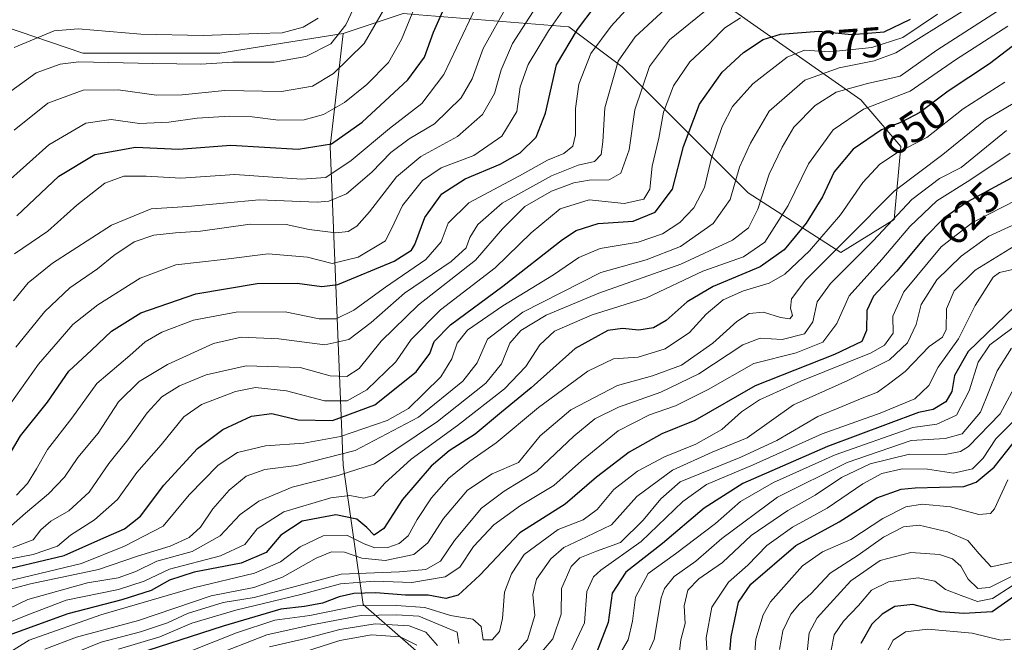
# Model space of a CAD drawing. Units: metres. Extents: x 583149 to 586573, y 4763638 to 4765994.
# Drawn here: x 584884 to 585115, y 4764750 to 4764897 of the extents above; entities that cross this region are included whole.
import ezdxf
from ezdxf.enums import TextEntityAlignment as Align

# ---------------------------------------------------------------- set-up
doc = ezdxf.new("R2010")
doc.units = ezdxf.units.M
doc.header["$MEASUREMENT"] = 0
for name, color, linetype, lineweight in [('Arbolado forestal CxS', 92, 'Continuous', 0), ('Curva de nivel maestra', 36, 'Continuous', 30), ('Curva de nivel normal', 36, 'Continuous', 0), ('Pastizal CxS', 92, 'Continuous', 0), ('Roquedo CxS', 135, 'Continuous', 0), ('Rótulo de curva de nivel directora', 19, 'Continuous', 0)]:
    doc.layers.add(name, color=color, linetype=linetype, lineweight=lineweight)
doc.styles.add('Arial', font='txt', dxfattribs={"height": 0.2})

# ---------------------------------------------------------------- blocks, each defined once
blk = doc.blocks.new('*U222')
at = {"layer": 'Curva de nivel normal', "color": 36, "linetype": 'Continuous', "lineweight": 0}
blk.add_polyline3d([(585105.09, 4764898.58, 665), (585089.46, 4764888.86, 665), (585084.37, 4764886.98, 665), (585076.12, 4764885.3, 665), (585068.08, 4764882.41, 665), (585059.67, 4764875.1, 665), (585055.29, 4764867.65, 665), (585052.7, 4764861.97, 665), (585050.53, 4764854.4, 665), (585046.57, 4764848.76, 665), (585038.9, 4764843.37, 665), (585030.79, 4764840.24, 665), (585020.12, 4764837.26, 665), (585001.79, 4764827.94, 665), (584993.51, 4764821.61, 665), (584991.1, 4764816.06, 665), (584987.75, 4764811.74, 665), (584977.26, 4764803.28, 665), (584962.44, 4764795.48, 665), (584948.65, 4764791.91, 665), (584941.19, 4764791.02, 665), (584936.79, 4764789.44, 665), (584932.79, 4764786.17, 665), (584928.99, 4764781.76, 665), (584926.05, 4764777.48, 665), (584923.37, 4764775.02, 665), (584918.9, 4764772.98, 665), (584911.28, 4764770.62, 665), (584902.12, 4764767.49, 665), (584886.12, 4764764.18, 665), (584880.78, 4764762.7, 665)], dxfattribs=at)
blk = doc.blocks.new('*U223')
at = {"layer": 'Curva de nivel normal', "color": 36, "linetype": 'Continuous', "lineweight": 0}
blk.add_polyline3d([(585086.12, 4764745.7, 545), (585088.83, 4764750.92, 545), (585091.74, 4764752.87, 545), (585097.02, 4764753.46, 545), (585107.4, 4764752.54, 545), (585114.16, 4764750.94, 545), (585116.43, 4764751.16, 545)], dxfattribs=at)
blk = doc.blocks.new('*U233')
at = {"layer": 'Curva de nivel normal', "color": 36, "linetype": 'Continuous', "lineweight": 0}
blk.add_polyline3d([(585028.56, 4764901.7, 695), (585022.56, 4764895.09, 695), (585017.79, 4764888.69, 695), (585015.01, 4764881.49, 695), (585014.18, 4764875.74, 695), (585014.22, 4764869.6, 695), (585013.59, 4764866.95, 695), (585011.43, 4764865.19, 695), (585007.64, 4764863.66, 695), (585001, 4764859.99, 695), (584989.15, 4764853.64, 695), (584984.3, 4764848.87, 695), (584982.62, 4764844.43, 695), (584979, 4764840.28, 695), (584969.55, 4764833.79, 695), (584962.13, 4764828.44, 695), (584957.97, 4764826.35, 695), (584953.97, 4764826.4, 695), (584945.98, 4764828.02, 695), (584934.43, 4764827.9, 695), (584924.43, 4764826.08, 695), (584917.01, 4764823.24, 695), (584913.04, 4764820.95, 695), (584909.46, 4764817.78, 695), (584901.7, 4764811.15, 695), (584895.82, 4764803.07, 695), (584890.1, 4764795.69, 695), (584887.51, 4764791.12, 695), (584885.38, 4764787.74, 695), (584882.79, 4764784.93, 695)], dxfattribs=at)

msp = doc.modelspace()

# ---------------------------------------------------------------- linework, layer by layer
at = {"layer": 'Arbolado forestal CxS', "color": 92, "linetype": 'Continuous', "lineweight": 0}
for points in [[(585017.33, 4765032.14, 796.1), (584995.5, 4765030.58, 792.86), (584997.06, 4765016.55, 781.77), (585004.85, 4764994.72, 764.8), (585007.97, 4764980.69, 753.46), (585022, 4764974.45, 748.47), (585034.48, 4764949.51, 729.31), (585025.12, 4764930.8, 714.04), (585050.07, 4764899.61, 679.4), (585081.25, 4764877.78, 652.71), (585090.61, 4764866.87, 642.19), (585089.05, 4764849.72, 629.52), (585076.57, 4764841.92, 633.85), (585054.75, 4764855.96, 659.86), (585025.12, 4764885.58, 686.34), (585012.65, 4764894.94, 697.76), (584977.34, 4764897.76, 725.56), (584973.67, 4764898.05, 728.44), (584959.63, 4764893.38, 736.05)], [(585068.78, 4764612.73, 426.18), (585048.51, 4764659.5, 469.53), (585007.97, 4764678.21, 514.12), (584972.11, 4764696.92, 548.01), (584961.19, 4764710.96, 562.38), (584965.87, 4764721.87, 576.01), (584975.22, 4764729.67, 586.48), (584976.78, 4764748.38, 602.97), (584964.31, 4764759.29, 611.45), (584959.63, 4764792.03, 657.91), (584956.52, 4764866.87, 721.07), (584959.63, 4764893.38, 736.05), (584973.67, 4764898.05, 728.44)], [(584977.34, 4764897.76, 725.56), (585012.65, 4764894.94, 697.76), (585025.12, 4764885.58, 686.34), (585054.75, 4764855.96, 659.86), (585076.57, 4764841.92, 633.85), (585089.05, 4764849.72, 629.52), (585090.61, 4764866.87, 642.19), (585081.25, 4764877.78, 652.71), (585050.07, 4764899.61, 679.4)], [(585068.78, 4764612.73, 426.18), (585048.51, 4764659.5, 469.53), (585007.97, 4764678.21, 514.12), (584972.11, 4764696.92, 548.01), (584961.19, 4764710.96, 562.38), (584965.87, 4764721.87, 576.01), (584975.22, 4764729.67, 586.48), (584976.78, 4764748.38, 602.97), (584964.31, 4764759.29, 611.45), (584959.63, 4764792.03, 657.91), (584956.52, 4764866.87, 721.07), (584959.63, 4764893.38, 736.05)]]:
    msp.add_polyline3d(points, dxfattribs=at)
at = {"layer": 'Curva de nivel maestra', "color": 36, "linetype": 'Continuous', "lineweight": 30}
for points in [[(584882.88, 4764850.56, 725), (584892.81, 4764859.89, 725), (584901.21, 4764864.98, 725), (584910.79, 4764866.67, 725), (584920.95, 4764866.25, 725), (584933.2, 4764867.19, 725), (584949.01, 4764866.24, 725), (584956.88, 4764867.45, 725), (584964.08, 4764872.54, 725), (584974.78, 4764882.52, 725), (584978.72, 4764887.84, 725), (584980.82, 4764893.72, 725), (584984.56, 4764902.21, 725)], [(584880.3, 4764793.03, 700), (584883.74, 4764798.89, 700), (584890.09, 4764806.84, 700), (584895.12, 4764814.09, 700), (584900.48, 4764819.05, 700), (584905.13, 4764823.48, 700), (584912.08, 4764827.76, 700), (584924.93, 4764832.24, 700), (584939.41, 4764834.65, 700), (584948.79, 4764834.73, 700), (584954.58, 4764833.97, 700), (584958.34, 4764834.41, 700), (584971.6, 4764839.91, 700), (584975.62, 4764842.48, 700), (584976.46, 4764843.82, 700), (584978.78, 4764850.2, 700), (584982.8, 4764855.69, 700), (584988.28, 4764859.21, 700), (584996.46, 4764862.69, 700), (585001.17, 4764865.35, 700), (585004.97, 4764869.02, 700), (585007.14, 4764874.69, 700), (585009.7, 4764886.02, 700), (585014.63, 4764894.35, 700), (585018.81, 4764899.81, 700)], [(584876.8, 4764766.72, 675), (584894.01, 4764770.8, 675), (584902.66, 4764774.66, 675), (584908.22, 4764777.07, 675), (584911.96, 4764780.03, 675), (584917.43, 4764787.35, 675), (584925.33, 4764795.9, 675), (584931.34, 4764800.37, 675), (584938.05, 4764803.54, 675), (584942.84, 4764804.15, 675), (584949.05, 4764802.68, 675), (584957.12, 4764802.46, 675), (584967.05, 4764806.2, 675), (584976.72, 4764813.93, 675), (584979.96, 4764818.27, 675), (584980.97, 4764821.05, 675), (584984.78, 4764824.95, 675), (584997.12, 4764834.03, 675), (585011.15, 4764845.02, 675), (585014.38, 4764847.09, 675), (585019.55, 4764848.76, 675), (585027.75, 4764849.3, 675), (585032.9, 4764851.39, 675), (585037.02, 4764856.83, 675), (585039.54, 4764866.84, 675), (585043.3, 4764876.77, 675), (585048.62, 4764884.29, 675), (585053.68, 4764888.89, 675), (585058.26, 4764891.94, 675), (585062.34, 4764893.22, 675), (585071.34, 4764893.9, 675), (585079.05, 4764893.14, 675), (585086.75, 4764893.79, 675), (585092.95, 4764896.72, 675)], [(585116.79, 4764890.33, 650), (585111.46, 4764886.22, 650), (585101.79, 4764879.84, 650), (585095.12, 4764874.83, 650), (585090.79, 4764872.54, 650), (585086.12, 4764870.72, 650), (585079.43, 4764866.25, 650), (585074.96, 4764860.9, 650), (585072.22, 4764855.03, 650), (585068.43, 4764848.84, 650), (585063.26, 4764842.54, 650), (585057.62, 4764838.56, 650), (585046.58, 4764833.99, 650), (585040.46, 4764830.4, 650), (585035.46, 4764825.98, 650), (585032.53, 4764824.22, 650), (585029.09, 4764823.73, 650), (585025.2, 4764824.14, 650), (585021.79, 4764823.61, 650), (585014.12, 4764819.41, 650), (585003.79, 4764810.16, 650), (584996.79, 4764804.48, 650), (584990.61, 4764799.3, 650), (584984.48, 4764795.35, 650), (584980.28, 4764791.78, 650), (584973.54, 4764783.92, 650), (584969.12, 4764777.13, 650), (584966.87, 4764775.6, 650), (584965.17, 4764777.4, 650), (584962.77, 4764779.33, 650), (584957.9, 4764780.38, 650), (584949.98, 4764778.83, 650), (584944.98, 4764775.61, 650), (584941.46, 4764771.5, 650), (584935.66, 4764768.98, 650), (584924.56, 4764766.88, 650), (584918.79, 4764764.98, 650), (584914.46, 4764762.57, 650), (584907.56, 4764760.36, 650), (584894.87, 4764757.07, 650), (584880.85, 4764751.98, 650)], [(585118.42, 4764860.4, 625), (585106.29, 4764853.88, 625), (585100.75, 4764850.04, 625), (585096.25, 4764845.46, 625), (585089.73, 4764837.58, 625), (585084.22, 4764831.69, 625), (585082.68, 4764828.35, 625), (585082.58, 4764823.67, 625), (585081.47, 4764821.02, 625), (585075.04, 4764818.01, 625), (585056.41, 4764810.65, 625), (585042.2, 4764802.5, 625), (585034.48, 4764799.37, 625), (585026.79, 4764795.07, 625), (585019.12, 4764789.18, 625), (585011.79, 4764782.82, 625), (585001.12, 4764776.08, 625), (584991.69, 4764766.15, 625), (584986.61, 4764761.52, 625), (584983.72, 4764760.72, 625), (584979.54, 4764761.47, 625), (584974.25, 4764761.5, 625), (584967.28, 4764762.01, 625), (584962.09, 4764761.9, 625), (584958.62, 4764761.1, 625), (584954.73, 4764759.58, 625), (584950.53, 4764758.82, 625), (584944.95, 4764758.19, 625), (584931.38, 4764754.19, 625), (584908.63, 4764746.86, 625)], [(585117.46, 4764829.28, 600), (585106.48, 4764818.72, 600), (585103.23, 4764813.05, 600), (585102.61, 4764809.34, 600), (585101.22, 4764806.85, 600), (585098.26, 4764805.11, 600), (585094.79, 4764804.36, 600), (585073.38, 4764796.42, 600), (585053.55, 4764787.67, 600), (585044.45, 4764781.94, 600), (585034.66, 4764773.58, 600), (585026, 4764766.86, 600), (585022.78, 4764761.97, 600), (585021.89, 4764755.06, 600), (585019.05, 4764747.8, 600)], [(585050.24, 4764745.24, 575), (585050.76, 4764751.66, 575), (585052.52, 4764759.82, 575), (585055.41, 4764764.1, 575), (585065.96, 4764773.17, 575), (585076.14, 4764778.68, 575), (585085.04, 4764784.32, 575), (585090.7, 4764786.34, 575), (585094.03, 4764786.7, 575), (585105.48, 4764787.03, 575), (585108.35, 4764787.98, 575), (585112.56, 4764791.51, 575), (585118.56, 4764799.02, 575)], [(585117.12, 4764761.09, 550), (585112.12, 4764757.56, 550), (585105.42, 4764757.18, 550), (585099.98, 4764757.55, 550), (585093.46, 4764759.27, 550), (585089.2, 4764758.83, 550), (585086.25, 4764757.02, 550), (585083.79, 4764754.69, 550), (585081.26, 4764750.11, 550)]]:
    msp.add_polyline3d(points, dxfattribs=at)
at = {"layer": 'Curva de nivel normal', "color": 36, "linetype": 'Continuous', "lineweight": 0}
for points in [[(585041.26, 4764904.73, 690), (585028.21, 4764892.61, 690), (585024.2, 4764886.9, 690), (585021.12, 4764875.95, 690), (585020.58, 4764867.94, 690), (585020.24, 4764865, 690), (585018.62, 4764863.3, 690), (585014.78, 4764862.45, 690), (585008.57, 4764859.96, 690), (584996.97, 4764853.55, 690), (584991.25, 4764848.54, 690), (584989.36, 4764845.47, 690), (584988.49, 4764843.08, 690), (584984.94, 4764839.86, 690), (584974, 4764832.37, 690), (584966.14, 4764825.54, 690), (584960.96, 4764821.53, 690), (584955.29, 4764820.29, 690), (584944.45, 4764821.65, 690), (584935.62, 4764822.07, 690), (584929.14, 4764820.56, 690), (584918.32, 4764815.63, 690), (584911.64, 4764811.64, 690), (584906.8, 4764806.89, 690), (584901.98, 4764799.56, 690), (584897.25, 4764793.79, 690), (584894.1, 4764789.2, 690), (584890.32, 4764785.3, 690), (584884.94, 4764780.76, 690), (584878.87, 4764775.47, 690)], [(584880.64, 4764879.18, 740), (584887.42, 4764884.15, 740), (584893.12, 4764886.14, 740), (584897.46, 4764886.72, 740), (584914.87, 4764886.34, 740), (584926.12, 4764886.18, 740), (584933.69, 4764886.61, 740), (584943.4, 4764886.68, 740), (584950.8, 4764887.94, 740), (584956.71, 4764890.96, 740), (584960.24, 4764895.41, 740), (584964.45, 4764904.52, 740)], [(584879.96, 4764857.8, 730), (584890.41, 4764867.21, 730), (584899.1, 4764872.32, 730), (584905.1, 4764873.19, 730), (584911.72, 4764872.27, 730), (584918.6, 4764872.55, 730), (584925.3, 4764873.52, 730), (584932.99, 4764873.99, 730), (584938.24, 4764873.8, 730), (584944.43, 4764872.99, 730), (584950.41, 4764873.13, 730), (584954.97, 4764874.38, 730), (584959.89, 4764877.19, 730), (584965.16, 4764881.37, 730), (584970.22, 4764886.58, 730), (584973.32, 4764891.93, 730), (584977.8, 4764902.95, 730)], [(584881.37, 4764806.35, 705), (584887.98, 4764815.69, 705), (584892.64, 4764821.02, 705), (584896.09, 4764825.03, 705), (584901.94, 4764829.68, 705), (584911.86, 4764835.92, 705), (584920.23, 4764839.08, 705), (584931.4, 4764840.3, 705), (584941.94, 4764841.62, 705), (584951.2, 4764840.82, 705), (584957.01, 4764839.35, 705), (584963.12, 4764840.83, 705), (584969.56, 4764844.72, 705), (584971.55, 4764848.84, 705), (584973.56, 4764852.97, 705), (584978.24, 4764858.88, 705), (584982.59, 4764861.85, 705), (584990.33, 4764864.73, 705), (584996.85, 4764869.25, 705), (585000.43, 4764875.06, 705), (585001.21, 4764880.83, 705), (585003.06, 4764886.06, 705), (585007.83, 4764894.02, 705), (585012.77, 4764901.03, 705)], [(584882.15, 4764830.62, 715), (584885.54, 4764834.84, 715), (584891.26, 4764839.42, 715), (584905.12, 4764848.33, 715), (584914.46, 4764852.18, 715), (584923.12, 4764852.77, 715), (584939.82, 4764854.3, 715), (584953.46, 4764853.8, 715), (584956.26, 4764854, 715), (584960.4, 4764855.71, 715), (584966.34, 4764860.81, 715), (584970.79, 4764865.44, 715), (584975.12, 4764868.63, 715), (584981.04, 4764872.17, 715), (584987.31, 4764878.26, 715), (584989.94, 4764882.76, 715), (584992.52, 4764889.87, 715), (584998.33, 4764900.35, 715)], [(584882.69, 4764819.69, 710), (584889.47, 4764828.12, 710), (584895.33, 4764833.67, 710), (584901.84, 4764838.08, 710), (584905.67, 4764841.24, 710), (584910.51, 4764844.46, 710), (584915.08, 4764846.03, 710), (584920.18, 4764846.6, 710), (584926.04, 4764846.93, 710), (584937.72, 4764848.57, 710), (584946.17, 4764848.56, 710), (584951.61, 4764847.36, 710), (584957.83, 4764846.59, 710), (584960.79, 4764846.86, 710), (584962.79, 4764848.15, 710), (584965.79, 4764851.48, 710), (584972.12, 4764859.74, 710), (584977.88, 4764864.53, 710), (584986.48, 4764869.16, 710), (584992.31, 4764874.39, 710), (584995.14, 4764879.28, 710), (584996.74, 4764884.88, 710), (584999.42, 4764891.04, 710), (585005.79, 4764900.93, 710)], [(585114.46, 4764899.36, 660), (585099.12, 4764889.47, 660), (585090.46, 4764883.36, 660), (585082.79, 4764881.65, 660), (585075.47, 4764879.59, 660), (585070.51, 4764876.46, 660), (585065.49, 4764871.35, 660), (585062.78, 4764866.69, 660), (585059.69, 4764860.35, 660), (585057.04, 4764852.09, 660), (585054.82, 4764847.73, 660), (585051.12, 4764844.88, 660), (585038.94, 4764839.21, 660), (585019.67, 4764832.38, 660), (585007.32, 4764827.24, 660), (585001.38, 4764823.65, 660), (584998.79, 4764820.64, 660), (584996.79, 4764815.77, 660), (584993.12, 4764811.3, 660), (584981.79, 4764802.25, 660), (584966.96, 4764792.36, 660), (584958.43, 4764789.55, 660), (584947.58, 4764786.81, 660), (584939.78, 4764783.54, 660), (584935.39, 4764780.41, 660), (584930.66, 4764775.42, 660), (584924.14, 4764771.73, 660), (584915.79, 4764769.45, 660), (584910.86, 4764767.04, 660), (584906.74, 4764765.56, 660), (584899.53, 4764764.37, 660), (584885.46, 4764760.45, 660), (584867.67, 4764751.95, 660)], [(584878.72, 4764764.32, 670), (584898.07, 4764768.91, 670), (584908.23, 4764772.99, 670), (584917.32, 4764777.69, 670), (584923.43, 4764785.03, 670), (584930.18, 4764792.02, 670), (584934.77, 4764794.99, 670), (584941.37, 4764796.56, 670), (584950.34, 4764797.2, 670), (584959, 4764798.74, 670), (584969.93, 4764802.53, 670), (584974.96, 4764805.35, 670), (584978.61, 4764808.95, 670), (584982.51, 4764812.73, 670), (584985.14, 4764816.95, 670), (584986.4, 4764820.69, 670), (584988.83, 4764823.69, 670), (584997.08, 4764829.43, 670), (585009.05, 4764836.67, 670), (585014.99, 4764840.76, 670), (585019.97, 4764842.89, 670), (585028.92, 4764844.38, 670), (585034.66, 4764846.35, 670), (585038.67, 4764849, 670), (585041.98, 4764852.47, 670), (585044.51, 4764857.21, 670), (585046.15, 4764864.2, 670), (585048.63, 4764871.5, 670), (585051.12, 4764876.2, 670), (585055.88, 4764881.53, 670), (585063.92, 4764887.82, 670), (585068.04, 4764889.46, 670), (585073.92, 4764889.04, 670), (585083.79, 4764890.06, 670), (585091.12, 4764892.44, 670), (585099.24, 4764897.89, 670)], [(585045.79, 4764899.58, 685), (585036.3, 4764891.89, 685), (585031.59, 4764885.66, 685), (585028.15, 4764875.42, 685), (585026.83, 4764866.07, 685), (585024.86, 4764860.55, 685), (585022.14, 4764859.02, 685), (585017.44, 4764858.97, 685), (585013.79, 4764858.29, 685), (585008.58, 4764856.36, 685), (585002.31, 4764852.74, 685), (584997.03, 4764847.47, 685), (584990.7, 4764840.13, 685), (584977.3, 4764829.69, 685), (584968.5, 4764821.12, 685), (584963.35, 4764814.7, 685), (584960.46, 4764812.83, 685), (584956.5, 4764812.98, 685), (584949.46, 4764814.93, 685), (584936.78, 4764815.34, 685), (584927.43, 4764813.25, 685), (584921.16, 4764810.62, 685), (584916.98, 4764808.04, 685), (584913.54, 4764804.28, 685), (584908.95, 4764797.95, 685), (584904.55, 4764792.42, 685), (584899.94, 4764785.69, 685), (584895.12, 4764781.3, 685), (584890.93, 4764778.82, 685), (584888.58, 4764776.84, 685), (584886.72, 4764774.51, 685), (584881.98, 4764772.64, 685)], [(584882.24, 4764870.69, 735), (584890.18, 4764876.98, 735), (584898.48, 4764880.1, 735), (584906.72, 4764880.17, 735), (584915.69, 4764878.92, 735), (584921.79, 4764879, 735), (584931.79, 4764880, 735), (584945.12, 4764879.75, 735), (584952.4, 4764880.98, 735), (584957.32, 4764884, 735), (584964.56, 4764891.02, 735), (584969.07, 4764898.82, 735)], [(584882.32, 4764841.66, 720), (584890.17, 4764846.92, 720), (584897.04, 4764853.06, 720), (584903.62, 4764858.2, 720), (584908.01, 4764859.84, 720), (584913.28, 4764859.85, 720), (584921.46, 4764859.4, 720), (584934.12, 4764860.23, 720), (584949.81, 4764859.19, 720), (584955.54, 4764859.6, 720), (584961.48, 4764863.59, 720), (584970.46, 4764871.05, 720), (584978.08, 4764876.92, 720), (584983.27, 4764883.74, 720), (584990.68, 4764899.44, 720)], [(585115.77, 4764895.12, 655), (585103.48, 4764887.2, 655), (585092.82, 4764879.8, 655), (585081.88, 4764875.57, 655), (585074.75, 4764870.78, 655), (585068.93, 4764862.76, 655), (585064.17, 4764853.02, 655), (585058.65, 4764844.35, 655), (585053.68, 4764840.92, 655), (585044.12, 4764837.56, 655), (585030.9, 4764831.3, 655), (585018.08, 4764827.34, 655), (585009.27, 4764823.46, 655), (585005.79, 4764820.3, 655), (585002.52, 4764815.15, 655), (584997.54, 4764809.97, 655), (584986.45, 4764801.35, 655), (584975.55, 4764793.41, 655), (584969.42, 4764787.82, 655), (584966.79, 4764784.85, 655), (584964.46, 4764784.26, 655), (584961.12, 4764784.92, 655), (584956.66, 4764784.35, 655), (584945.64, 4764781.02, 655), (584939.38, 4764777.04, 655), (584936.47, 4764773.41, 655), (584930.79, 4764770.73, 655), (584918.79, 4764767.6, 655), (584912.79, 4764764.74, 655), (584906.8, 4764762.82, 655), (584894.46, 4764760.28, 655), (584885.12, 4764756.73, 655), (584873.12, 4764751.83, 655)], [(584873.71, 4764768.54, 680), (584886.75, 4764771.05, 680), (584892.46, 4764773, 680), (584895.54, 4764775.56, 680), (584901.14, 4764779.16, 680), (584906.54, 4764783.91, 680), (584911.12, 4764790.28, 680), (584916.79, 4764796.76, 680), (584922.12, 4764803.34, 680), (584926.28, 4764806.24, 680), (584934.31, 4764809.32, 680), (584939, 4764810.23, 680), (584946.27, 4764809.5, 680), (584955.2, 4764807.09, 680), (584960.54, 4764807.1, 680), (584965.18, 4764809.68, 680), (584971.96, 4764816.27, 680), (584975.54, 4764821.48, 680), (584982.46, 4764828.48, 680), (584995.29, 4764838.31, 680), (585003.78, 4764846.6, 680), (585010.62, 4764852.2, 680), (585017.41, 4764854.32, 680), (585025.6, 4764853.42, 680), (585030.26, 4764854.45, 680), (585031.67, 4764856.81, 680), (585032.19, 4764862.2, 680), (585033.78, 4764868.82, 680), (585034.9, 4764874.91, 680), (585037.2, 4764881.1, 680), (585041.02, 4764886.76, 680), (585045.7, 4764891.03, 680), (585049.32, 4764894.69, 680), (585052.95, 4764897.02, 680)], [(584882.25, 4764890.05, 745), (584887.01, 4764892.04, 745), (584891.65, 4764894, 745), (584897.28, 4764894.48, 745), (584912.06, 4764893.21, 745), (584926.7, 4764892.91, 745), (584939.51, 4764893.4, 745), (584945.29, 4764893.52, 745), (584950.2, 4764894.89, 745), (584953.7, 4764896.98, 745)], [(584879.39, 4764746.89, 645), (584885.82, 4764750.88, 645), (584902.65, 4764756.88, 645), (584924.42, 4764763.24, 645), (584938.79, 4764766.66, 645), (584944.87, 4764769.31, 645), (584949.46, 4764772.82, 645), (584954.87, 4764775.42, 645), (584960.48, 4764775.6, 645), (584964.54, 4764773.54, 645), (584967.06, 4764772.61, 645), (584970.11, 4764772.67, 645), (584972.72, 4764773.6, 645), (584974.85, 4764775.44, 645), (584976.97, 4764779.28, 645), (584980.36, 4764784.37, 645), (584984.45, 4764788.94, 645), (584989.36, 4764792.91, 645), (584995.54, 4764797.29, 645), (585005.46, 4764805.53, 645), (585017.12, 4764814.09, 645), (585023.12, 4764816.96, 645), (585028.89, 4764817.37, 645), (585035.3, 4764819.34, 645), (585040.96, 4764823.14, 645), (585044.9, 4764827.49, 645), (585048.87, 4764830.8, 645), (585053.64, 4764832.98, 645), (585059.7, 4764834.74, 645), (585063.42, 4764836.88, 645), (585069.16, 4764842.34, 645), (585076.44, 4764850.8, 645), (585081.74, 4764858.35, 645), (585085.69, 4764862.71, 645), (585089.64, 4764865.3, 645), (585096.79, 4764868.99, 645), (585105.29, 4764875.72, 645), (585115.12, 4764881.91, 645)], [(584889.47, 4764748.77, 640), (584896.92, 4764751.64, 640), (584911.46, 4764755.56, 640), (584928.56, 4764761.35, 640), (584938.62, 4764763.28, 640), (584945.36, 4764765.69, 640), (584953.22, 4764770.15, 640), (584956.88, 4764771.67, 640), (584959.88, 4764771.57, 640), (584963.96, 4764770.19, 640), (584969.46, 4764769.61, 640), (584976.21, 4764771.04, 640), (584979.52, 4764773.74, 640), (584983.2, 4764779.5, 640), (584988.79, 4764786.11, 640), (584994.57, 4764789.97, 640), (585000.79, 4764792.66, 640), (585005.88, 4764798.88, 640), (585013.13, 4764805, 640), (585024.04, 4764810.7, 640), (585032.31, 4764812.96, 640), (585039.09, 4764815.53, 640), (585046.46, 4764820.66, 640), (585052.12, 4764825.78, 640), (585055.02, 4764827.61, 640), (585058.36, 4764827.92, 640), (585062.35, 4764826.66, 640), (585064.56, 4764826.39, 640), (585065.18, 4764827.19, 640), (585064.74, 4764828.86, 640), (585064.98, 4764831.1, 640), (585068.33, 4764835.55, 640), (585078.05, 4764845.24, 640), (585089.1, 4764856.35, 640), (585100.55, 4764864.95, 640), (585110.55, 4764873.08, 640), (585125.24, 4764881.81, 640)], [(585115.47, 4764870.6, 635), (585104.79, 4764861.88, 635), (585099.74, 4764859.32, 635), (585093.21, 4764854.38, 635), (585084.11, 4764844.65, 635), (585074.14, 4764834.68, 635), (585071.02, 4764830.35, 635), (585069.94, 4764825.64, 635), (585067.99, 4764822.83, 635), (585062.79, 4764821.48, 635), (585057.58, 4764821.84, 635), (585053.52, 4764820.26, 635), (585043.21, 4764813.44, 635), (585034.28, 4764809.17, 635), (585024.33, 4764805.59, 635), (585018.72, 4764802.91, 635), (585013.76, 4764798.81, 635), (585005.12, 4764790.61, 635), (584997.46, 4764785.94, 635), (584992.12, 4764781.93, 635), (584985.78, 4764774.34, 635), (584982.46, 4764769.44, 635), (584979.02, 4764767.54, 635), (584972.85, 4764766.95, 635), (584959.12, 4764766.38, 635), (584938.65, 4764760.96, 635), (584931.41, 4764759.76, 635), (584923.03, 4764757.2, 635), (584918.28, 4764754.96, 635), (584911.99, 4764752.88, 635), (584902.72, 4764750.44, 635), (584894.45, 4764747.09, 635)], [(584906.76, 4764748.78, 630), (584916.54, 4764751.71, 630), (584924.01, 4764754.9, 630), (584934.38, 4764757.98, 630), (584949.68, 4764761.6, 630), (584958.93, 4764764.13, 630), (584966.94, 4764764.79, 630), (584975.72, 4764764.42, 630), (584983.6, 4764765.75, 630), (584986.98, 4764768.03, 630), (584990.23, 4764772.92, 630), (584994.98, 4764778, 630), (585001.28, 4764782.54, 630), (585009.1, 4764787.2, 630), (585015.6, 4764793.04, 630), (585024.24, 4764800.06, 630), (585031.57, 4764803.8, 630), (585037.66, 4764805.92, 630), (585045.36, 4764809.78, 630), (585056.11, 4764815.89, 630), (585066.04, 4764818.42, 630), (585072.32, 4764820.86, 630), (585075.63, 4764825.3, 630), (585078.47, 4764831.75, 630), (585086.16, 4764840.27, 630), (585092.79, 4764848.03, 630), (585099.12, 4764854.09, 630), (585106.86, 4764858.96, 630), (585116.33, 4764865.28, 630)], [(585118.04, 4764854.42, 620), (585107.49, 4764849.01, 620), (585100.16, 4764843.26, 620), (585091.32, 4764832.69, 620), (585088.79, 4764827.02, 620), (585088.88, 4764823.02, 620), (585086.8, 4764820.16, 620), (585083.68, 4764818.36, 620), (585067.16, 4764811.73, 620), (585057.46, 4764807.36, 620), (585053.21, 4764804.53, 620), (585048.57, 4764800.36, 620), (585042.46, 4764796.93, 620), (585035.12, 4764793.97, 620), (585028.79, 4764790.62, 620), (585023.17, 4764786.28, 620), (585019.31, 4764781.63, 620), (585015.99, 4764779.17, 620), (585010.13, 4764776.89, 620), (585002.14, 4764771.02, 620), (584999.13, 4764766.47, 620), (584997.48, 4764762.19, 620), (584997.04, 4764756.02, 620), (584996.3, 4764752.98, 620), (584994.59, 4764751.03, 620), (584992.46, 4764750.98, 620), (584992.02, 4764754.09, 620), (584990.05, 4764755.86, 620), (584984.79, 4764756.69, 620), (584978.77, 4764758.61, 620), (584972.14, 4764759.06, 620), (584962.87, 4764758.95, 620), (584951.75, 4764756.73, 620), (584943.53, 4764755.6, 620), (584934.49, 4764752.67, 620), (584923.84, 4764748.4, 620)], [(585000.46, 4764748.24, 615), (585002.88, 4764751.01, 615), (585004.64, 4764756.73, 615), (585004.18, 4764761.66, 615), (585005.02, 4764765.2, 615), (585008.38, 4764770.03, 615), (585011.46, 4764772.71, 615), (585016.79, 4764775.21, 615), (585022.66, 4764778, 615), (585028.6, 4764784.68, 615), (585036.99, 4764790.85, 615), (585046.3, 4764795.05, 615), (585054.54, 4764798.44, 615), (585065.41, 4764806.16, 615), (585078.22, 4764811.92, 615), (585088.01, 4764816.76, 615), (585092.21, 4764820.75, 615), (585094.22, 4764825.02, 615), (585095.41, 4764829.72, 615), (585099.12, 4764835.54, 615), (585104.79, 4764841.1, 615), (585111.35, 4764845.77, 615), (585119.71, 4764849.61, 615)], [(585004.48, 4764746.1, 610), (585008.83, 4764751.21, 610), (585010.8, 4764757.02, 610), (585010.88, 4764763.02, 610), (585013.14, 4764768.2, 610), (585015.24, 4764770.23, 610), (585019.12, 4764771.8, 610), (585024.73, 4764773.88, 610), (585030.09, 4764779.11, 610), (585034.21, 4764784.11, 610), (585038.79, 4764788.1, 610), (585053.05, 4764793.9, 610), (585061.49, 4764797.78, 610), (585071.1, 4764803.43, 610), (585076.87, 4764805.75, 610), (585081.58, 4764807.78, 610), (585085.15, 4764809.19, 610), (585087.74, 4764811.02, 610), (585091.68, 4764814.02, 610), (585097.3, 4764819.87, 610), (585100.45, 4764822.09, 610), (585101.32, 4764823.89, 610), (585101.34, 4764828.74, 610), (585103.14, 4764832.96, 610), (585108.08, 4764837.81, 610), (585117.3, 4764843.4, 610)], [(585012.51, 4764747.02, 605), (585016.3, 4764755.02, 605), (585016.87, 4764762.35, 605), (585018.4, 4764765.76, 605), (585020.17, 4764767.35, 605), (585029.66, 4764774.06, 605), (585039.38, 4764783.49, 605), (585044.94, 4764787.44, 605), (585055.91, 4764792.09, 605), (585072.12, 4764799.4, 605), (585085.79, 4764804.25, 605), (585093.96, 4764807.6, 605), (585097.25, 4764810.68, 605), (585099.43, 4764815.02, 605), (585104.16, 4764821.69, 605), (585108.1, 4764829.53, 605), (585112.32, 4764836.15, 605), (585113.82, 4764837.28, 605), (585117.31, 4764838.04, 605)], [(585023.91, 4764746.46, 595), (585026.54, 4764750.98, 595), (585027.57, 4764755.34, 595), (585028.32, 4764761.03, 595), (585031.3, 4764766.59, 595), (585037.7, 4764771.17, 595), (585047.1, 4764778.33, 595), (585053, 4764783.44, 595), (585060.75, 4764787.9, 595), (585075.2, 4764794.46, 595), (585093.49, 4764800.87, 595), (585099.14, 4764801.6, 595), (585103.72, 4764803.74, 595), (585106.68, 4764809.43, 595), (585108.79, 4764816.18, 595), (585111.54, 4764820.23, 595), (585119.48, 4764826.1, 595)], [(585030.12, 4764745.36, 590), (585032.68, 4764751.11, 590), (585034.36, 4764760.85, 590), (585035.11, 4764763.08, 590), (585037.35, 4764765.83, 590), (585042.46, 4764769.44, 590), (585048.54, 4764774.81, 590), (585061.66, 4764784.46, 590), (585078, 4764792.67, 590), (585093.09, 4764797.79, 590), (585101.08, 4764798.28, 590), (585105.06, 4764799.37, 590), (585109.36, 4764804.45, 590), (585113.25, 4764814.2, 590), (585116.63, 4764819.48, 590)], [(585038.48, 4764747.02, 585), (585038.94, 4764750.96, 585), (585039.95, 4764754.79, 585), (585039.7, 4764758.96, 585), (585040.56, 4764762.69, 585), (585043.2, 4764765.29, 585), (585048.74, 4764769.19, 585), (585055.46, 4764775.5, 585), (585064.05, 4764781.38, 585), (585070.5, 4764784.96, 585), (585076.72, 4764789.1, 585), (585083.46, 4764792.35, 585), (585092.66, 4764794.59, 585), (585101.08, 4764794.54, 585), (585104.69, 4764795.18, 585), (585106.58, 4764796.4, 585), (585113.97, 4764804.05, 585), (585118.38, 4764812.19, 585)], [(585045.18, 4764746.3, 580), (585044.86, 4764751.46, 580), (585046.26, 4764758.69, 580), (585050.12, 4764764.56, 580), (585054.66, 4764768.56, 580), (585059.12, 4764773.16, 580), (585065.17, 4764777.48, 580), (585073.32, 4764781.9, 580), (585081.68, 4764787.62, 580), (585086.15, 4764790.04, 580), (585090.96, 4764791.18, 580), (585096.89, 4764791.1, 580), (585103.04, 4764790.14, 580), (585107.5, 4764791.12, 580), (585110.02, 4764793.62, 580), (585112.97, 4764798.22, 580), (585116.87, 4764802.08, 580)], [(585115.78, 4764788.58, 570), (585112.69, 4764781.77, 570), (585111.71, 4764780.67, 570), (585108.99, 4764780.45, 570), (585102.3, 4764782.19, 570), (585095.64, 4764782.86, 570), (585091.83, 4764782.24, 570), (585086.38, 4764779.48, 570), (585078.89, 4764774.55, 570), (585072.2, 4764771.69, 570), (585067.56, 4764768.36, 570), (585060.02, 4764759.92, 570), (585058.29, 4764756.87, 570), (585056.6, 4764751.13, 570), (585055.99, 4764743.86, 570)], [(585062.16, 4764748.69, 565), (585062.89, 4764753.07, 565), (585064.77, 4764757, 565), (585066.85, 4764759.45, 565), (585069.48, 4764761.78, 565), (585074, 4764766.63, 565), (585080.58, 4764770.9, 565), (585086.6, 4764775.14, 565), (585091.24, 4764777.56, 565), (585094.99, 4764777.89, 565), (585101.58, 4764776.39, 565), (585106.42, 4764774.3, 565), (585109.08, 4764771.22, 565), (585111.85, 4764768.14, 565), (585117.62, 4764769.36, 565)], [(585068.54, 4764747.36, 560), (585069.08, 4764752.6, 560), (585070.97, 4764756.16, 560), (585074.06, 4764759.55, 560), (585078.92, 4764764.87, 560), (585085.81, 4764769.59, 560), (585092.97, 4764771.48, 560), (585099.76, 4764771, 560), (585102.78, 4764770.04, 560), (585104.72, 4764768.26, 560), (585106.49, 4764765.22, 560), (585108.72, 4764763.06, 560), (585111.46, 4764763.3, 560), (585116.46, 4764765.78, 560)], [(585074.24, 4764748.54, 555), (585075.01, 4764752.16, 555), (585077.15, 4764755.36, 555), (585080.72, 4764759.06, 555), (585083.75, 4764762.63, 555), (585087.76, 4764764.62, 555), (585094.72, 4764765.56, 555), (585098.62, 4764764.78, 555), (585101.13, 4764762.81, 555), (585104.79, 4764761.4, 555), (585108.64, 4764760.01, 555), (585112.19, 4764760.68, 555), (585116.8, 4764763.69, 555)], [(584928.41, 4764747.02, 615), (584941.64, 4764752.2, 615), (584951.84, 4764754.42, 615), (584963.79, 4764756.71, 615), (584972.16, 4764756.88, 615), (584977.39, 4764756.56, 615), (584982.98, 4764754.2, 615), (584986.4, 4764752.8, 615), (584986.81, 4764750.16, 615)], [(584942.31, 4764749.35, 610), (584950.79, 4764751.28, 610), (584958.81, 4764753.44, 610), (584967.09, 4764754.75, 610), (584975.08, 4764754.27, 610), (584979.04, 4764752.76, 610), (584981.77, 4764749.63, 610)], [(584950.24, 4764748.1, 605), (584958.78, 4764750.83, 605), (584966.24, 4764752.14, 605), (584972.95, 4764751.7, 605), (584976.94, 4764749.72, 605)]]:
    msp.add_polyline3d(points, dxfattribs=at)
at = {"layer": 'Pastizal CxS', "color": 92, "linetype": 'Continuous', "lineweight": 0}
for points in [[(585017.33, 4765032.14, 796.1), (584995.5, 4765030.58, 792.86), (584997.06, 4765016.55, 781.77), (585004.85, 4764994.72, 764.8), (585007.97, 4764980.69, 753.46), (585022, 4764974.45, 748.47), (585034.48, 4764949.51, 729.31), (585025.12, 4764930.8, 714.04), (585050.07, 4764899.61, 679.4), (585081.25, 4764877.78, 652.71), (585090.61, 4764866.87, 642.19), (585089.05, 4764849.72, 629.52), (585076.57, 4764841.92, 633.85), (585054.75, 4764855.96, 659.86), (585025.12, 4764885.58, 686.34), (585012.65, 4764894.94, 697.76), (584977.34, 4764897.76, 725.56), (584973.67, 4764898.05, 728.44), (584959.63, 4764893.38, 736.05)], [(584973.67, 4764898.05, 728.44), (584959.63, 4764893.38, 736.05), (584930.61, 4764888.79, 738.61), (584898.43, 4764888.79, 738.02), (584876.01, 4764896.35, 747.31)], [(585050.07, 4764899.61, 679.4), (585081.25, 4764877.78, 652.71), (585090.61, 4764866.87, 642.19), (585089.05, 4764849.72, 629.52), (585076.57, 4764841.92, 633.85), (585076.57, 4764841.92, 633.85), (585054.75, 4764855.96, 659.86), (585025.12, 4764885.58, 686.34), (585012.65, 4764894.94, 697.76), (584977.34, 4764897.76, 725.56)], [(584876.01, 4764896.35, 747.31), (584898.43, 4764888.79, 738.02), (584930.61, 4764888.79, 738.61), (584959.63, 4764893.38, 736.05)]]:
    msp.add_polyline3d(points, dxfattribs=at)
at = {"layer": 'Roquedo CxS', "color": 135, "linetype": 'Continuous', "lineweight": 0}
for points in [[(584876.01, 4764896.35, 747.31), (584898.43, 4764888.79, 738.02), (584930.61, 4764888.79, 738.61), (584959.63, 4764893.38, 736.05), (584956.52, 4764866.87, 721.07), (584959.63, 4764792.03, 657.91), (584964.31, 4764759.29, 611.45), (584976.78, 4764748.38, 602.97), (584975.22, 4764729.67, 586.48), (584965.87, 4764721.87, 576.01), (584961.19, 4764710.96, 562.38), (584972.11, 4764696.92, 548.01), (585007.97, 4764678.21, 514.12), (585048.51, 4764659.5, 469.53), (585068.78, 4764612.73, 426.18)], [(584876.01, 4764896.35, 747.31), (584898.43, 4764888.79, 738.02), (584930.61, 4764888.79, 738.61), (584959.63, 4764893.38, 736.05)], [(585068.78, 4764612.73, 426.18), (585048.51, 4764659.5, 469.53), (585007.97, 4764678.21, 514.12), (584972.11, 4764696.92, 548.01), (584961.19, 4764710.96, 562.38), (584965.87, 4764721.87, 576.01), (584975.22, 4764729.67, 586.48), (584976.78, 4764748.38, 602.97), (584964.31, 4764759.29, 611.45), (584959.63, 4764792.03, 657.91), (584956.52, 4764866.87, 721.07), (584959.63, 4764893.38, 736.05)]]:
    msp.add_polyline3d(points, dxfattribs=at)

# ---------------------------------------------------------------- block references
at = {"layer": 'Curva de nivel normal', "color": 36, "linetype": 'Continuous', "lineweight": 0}
for name in ['*U222', '*U233', '*U223']:
    msp.add_blockref(name, (0, 0), dxfattribs=at)

# ---------------------------------------------------------------- texts
at = {"layer": 'Rótulo de curva de nivel directora', "color": 19, "linetype": 'Continuous', "lineweight": 0, "style": 'Arial'}
for s, rotation, p in [('675', 4.3207, (585078.5, 4764890.9)), ('650', 33.7493, (585093.56, 4764871.45)), ('625', 45.5049, (585106.72, 4764851.08))]:
    msp.add_text(s, height=7, rotation=rotation, dxfattribs=at).set_placement(p, align=Align.MIDDLE_CENTER)

doc.saveas('drawing.dxf')
